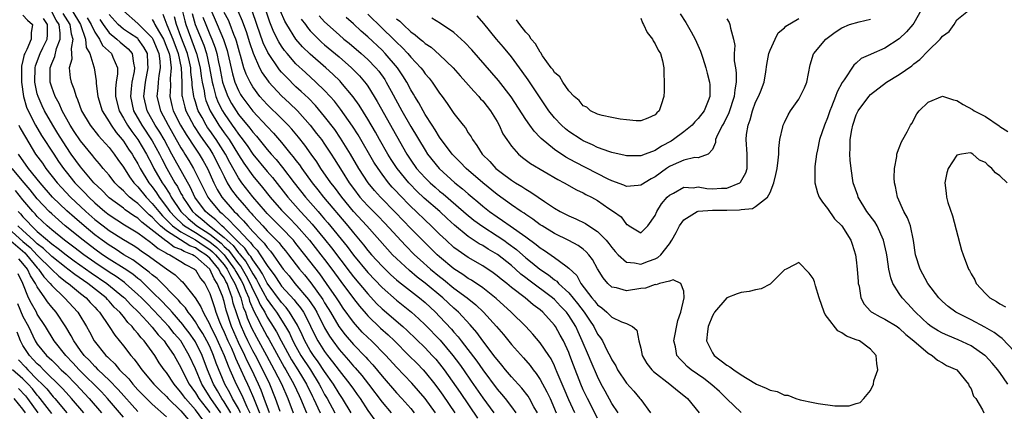
# Model space of a CAD drawing. Units: inches. Extents: x 2577000 to 2580000, y 1494000 to 1497000.
# Drawn here: x 2579015 to 2579152, y 1494377 to 1494432 of the extents above; entities that cross this region are included whole.
import ezdxf

# ---------------------------------------------------------------- set-up
doc = ezdxf.new("R2010")
doc.units = ezdxf.units.IN
doc.header["$MEASUREMENT"] = 0
doc.layers.add('LD25771494_2ft', color=182, linetype='Continuous')

msp = doc.modelspace()

# ---------------------------------------------------------------- linework, layer by layer
at = {"layer": 'LD25771494_2ft'}
for points, elevation in [([(2579050.82, 1494377.18), (2579050.18, 1494379), (2579049.36, 1494381), (2579048.41, 1494383), (2579047.36, 1494385), (2579047, 1494385.65), (2579046.31, 1494387), (2579045.88, 1494387.88), (2579045.27, 1494389.27), (2579044.28, 1494392.28), (2579044.12, 1494393), (2579043.68, 1494394.32), (2579043.41, 1494395), (2579043.26, 1494395.26), (2579043, 1494395.76), (2579042.48, 1494396.48), (2579042.25, 1494397), (2579041, 1494398.51), (2579040.45, 1494399), (2579039.56, 1494399.56), (2579039, 1494399.95), (2579038.24, 1494400.24), (2579035, 1494402.31), (2579034.16, 1494403), (2579033.57, 1494403.57), (2579033, 1494404.22), (2579032.56, 1494404.56), (2579031, 1494406.11), (2579030.47, 1494406.47), (2579029.85, 1494407), (2579029.41, 1494407.41), (2579029, 1494407.88), (2579028.4, 1494408.4), (2579027.81, 1494409), (2579027, 1494410.04), (2579026.17, 1494411), (2579025.65, 1494411.65), (2579025, 1494412.37), (2579024.73, 1494412.73), (2579023, 1494414.82), (2579022.15, 1494416.15), (2579021.56, 1494417), (2579020.45, 1494419), (2579020.03, 1494420.03), (2579019.5, 1494421), (2579019, 1494422.31), (2579018.79, 1494423), (2579018.77, 1494425), (2579019, 1494425.61), (2579019.44, 1494426.56), (2579019.69, 1494427.69), (2579020.2, 1494429), (2579020.2, 1494429.8), (2579020.03, 1494431), (2579019.64, 1494431.64), (2579019, 1494432.78)], 9558), ([(2579020.57, 1494432.57), (2579021.52, 1494431), (2579021.7, 1494429.7), (2579021.94, 1494429), (2579021.7, 1494427.7), (2579021.77, 1494427), (2579021.8, 1494426.2), (2579021.44, 1494425), (2579021.59, 1494423.59), (2579021.71, 1494423), (2579022.09, 1494422.09), (2579022.4, 1494421), (2579022.6, 1494420.6), (2579023.17, 1494419), (2579024.35, 1494417), (2579025.51, 1494415.51), (2579026, 1494415), (2579027, 1494413.89), (2579027.69, 1494413), (2579028.23, 1494412.23), (2579029, 1494411.16), (2579029.83, 1494409.83), (2579030.44, 1494409), (2579030.7, 1494408.7), (2579031, 1494408.43), (2579032.15, 1494407), (2579033, 1494406.14), (2579033.9, 1494405), (2579034.41, 1494404.41), (2579035, 1494403.85), (2579035.41, 1494403.41), (2579035.84, 1494403), (2579037, 1494402.18), (2579039, 1494401.05), (2579040.22, 1494400.22), (2579041, 1494399.72), (2579041.4, 1494399.4), (2579041.79, 1494399), (2579043, 1494397.57), (2579043.42, 1494397), (2579043.95, 1494395.95), (2579044.52, 1494395), (2579045.32, 1494393), (2579045.68, 1494391.68), (2579045.97, 1494391), (2579046.22, 1494390.22), (2579046.83, 1494388.83), (2579047.51, 1494387.51), (2579048.9, 1494385), (2579049.99, 1494383), (2579050.98, 1494381.02), (2579051.86, 1494379), (2579052.64, 1494377)], 9556), ([(2579021.81, 1494433), (2579023, 1494431), (2579023.71, 1494429), (2579023.82, 1494427.82), (2579024.31, 1494427), (2579024.89, 1494425.11), (2579024.9, 1494425), (2579025.18, 1494423.18), (2579025.18, 1494422.82), (2579025.41, 1494421), (2579026.02, 1494419), (2579027, 1494417.47), (2579027.27, 1494417), (2579027.98, 1494415.98), (2579028.83, 1494415), (2579029, 1494414.79), (2579029.7, 1494413.7), (2579030.19, 1494413), (2579030.48, 1494412.48), (2579031, 1494411.64), (2579031.33, 1494411), (2579032.53, 1494409), (2579033, 1494408.42), (2579033.6, 1494407.6), (2579033.98, 1494407), (2579035, 1494405.67), (2579035.46, 1494405), (2579036.2, 1494404.2), (2579037.23, 1494403.23), (2579037.49, 1494403), (2579039, 1494402.09), (2579041, 1494400.79), (2579041.99, 1494399.99), (2579043, 1494398.96), (2579044.47, 1494397), (2579044.65, 1494396.65), (2579045.39, 1494395.39), (2579045.59, 1494395), (2579046.05, 1494393.95), (2579046.43, 1494393), (2579046.55, 1494392.55), (2579047.16, 1494391.16), (2579047.53, 1494390.47), (2579048.24, 1494389), (2579049, 1494387.6), (2579049.23, 1494387.23), (2579051.37, 1494383.37), (2579051.61, 1494383), (2579052.73, 1494381), (2579053.43, 1494379.43), (2579053.63, 1494379), (2579054.46, 1494377)], 9554), ([(2579060.67, 1494377), (2579059.5, 1494379), (2579059, 1494379.71), (2579058.22, 1494381), (2579057, 1494382.74), (2579056.1, 1494384.1), (2579055.44, 1494385), (2579055, 1494385.69), (2579054.26, 1494387), (2579053.87, 1494387.87), (2579053.21, 1494389.21), (2579052.13, 1494391), (2579051.64, 1494391.64), (2579051, 1494392.33), (2579049, 1494395.05), (2579048.34, 1494396.34), (2579047.91, 1494397), (2579047, 1494398.28), (2579046.74, 1494398.74), (2579046.51, 1494399), (2579045.91, 1494399.91), (2579045, 1494400.75), (2579044.89, 1494400.89), (2579043, 1494402.74), (2579042.67, 1494403), (2579041.85, 1494403.85), (2579041, 1494404.5), (2579040.73, 1494404.73), (2579040.4, 1494405), (2579038.95, 1494407), (2579038.33, 1494408.33), (2579036.17, 1494412.17), (2579035.74, 1494413), (2579034.66, 1494415), (2579034.04, 1494416.04), (2579033.41, 1494417), (2579032.29, 1494419), (2579031.83, 1494421), (2579032.04, 1494423), (2579032.45, 1494425), (2579032.39, 1494425.61), (2579032.32, 1494427), (2579031.85, 1494427.85), (2579031.05, 1494429), (2579031, 1494429.05), (2579029.83, 1494429.83), (2579029, 1494430.36), (2579028.24, 1494431), (2579027, 1494432.42)], 9548), ([(2579029, 1494432.9), (2579031, 1494431.16), (2579031.14, 1494431), (2579033, 1494429.17), (2579033.1, 1494429), (2579033.93, 1494427), (2579034.07, 1494425.93), (2579034.11, 1494425), (2579033.91, 1494423.91), (2579033.82, 1494423), (2579033.78, 1494422.22), (2579033.65, 1494421), (2579034.13, 1494419), (2579035.2, 1494417), (2579035.88, 1494415.88), (2579037, 1494413.87), (2579037.33, 1494413.33), (2579037.55, 1494413), (2579038.1, 1494412.1), (2579038.76, 1494411), (2579040.74, 1494407), (2579041, 1494406.65), (2579042.36, 1494405), (2579042.72, 1494404.72), (2579043, 1494404.44), (2579043.77, 1494403.77), (2579044.43, 1494403), (2579045, 1494402.45), (2579046.34, 1494401), (2579046.68, 1494400.68), (2579047, 1494400.21), (2579047.61, 1494399.61), (2579048.02, 1494399), (2579049, 1494397.5), (2579050.07, 1494396.07), (2579050.74, 1494395), (2579051, 1494394.64), (2579052.74, 1494392.74), (2579053, 1494392.39), (2579053.63, 1494391.63), (2579054.04, 1494391), (2579054.4, 1494390.4), (2579055.7, 1494387.7), (2579056.07, 1494387), (2579057, 1494385.55), (2579057.4, 1494385), (2579058.11, 1494384.11), (2579059, 1494382.89), (2579060.52, 1494381), (2579061, 1494380.3), (2579061.55, 1494379.55), (2579061.94, 1494379), (2579063, 1494377.32), (2579063.97, 1494375.97)], 9546), ([(2579034.47, 1494432.47), (2579035.03, 1494430.97), (2579035.87, 1494429), (2579036.62, 1494427), (2579037.03, 1494425), (2579037.1, 1494423), (2579037.14, 1494421.14), (2579037.16, 1494421), (2579037.52, 1494419.52), (2579037.69, 1494419), (2579038.83, 1494416.83), (2579039.61, 1494415.61), (2579040.06, 1494415), (2579041, 1494413.66), (2579041.43, 1494413), (2579042.47, 1494411), (2579043, 1494409.86), (2579043.45, 1494409), (2579044.04, 1494408.04), (2579044.8, 1494407), (2579045.84, 1494405.84), (2579046.52, 1494405), (2579046.76, 1494404.76), (2579047, 1494404.48), (2579047.73, 1494403.73), (2579048.38, 1494403), (2579049, 1494402.34), (2579050.65, 1494400.65), (2579051, 1494400.2), (2579051.55, 1494399.55), (2579051.99, 1494399), (2579053.5, 1494397), (2579054.18, 1494396.18), (2579055.07, 1494395.07), (2579056.75, 1494392.75), (2579057, 1494392.32), (2579057.51, 1494391.51), (2579057.82, 1494391), (2579058.99, 1494388.99), (2579059.85, 1494387.85), (2579061, 1494386.49), (2579062.73, 1494384.73), (2579063, 1494384.41), (2579063.69, 1494383.69), (2579065, 1494382.1), (2579067, 1494379.79), (2579067.74, 1494379), (2579069, 1494377.59), (2579069.48, 1494377)], 9542), ([(2579037, 1494433.76), (2579037.53, 1494431.53), (2579037.69, 1494431), (2579039.18, 1494427), (2579039.68, 1494425), (2579039.82, 1494423.82), (2579039.96, 1494423), (2579040.22, 1494421.78), (2579040.32, 1494421), (2579040.47, 1494420.47), (2579041.07, 1494419), (2579042.27, 1494417), (2579043, 1494415.95), (2579043.41, 1494415.41), (2579043.69, 1494415), (2579045, 1494412.91), (2579045.75, 1494411.75), (2579047, 1494409.99), (2579048.36, 1494408.36), (2579049.43, 1494407), (2579051, 1494405.21), (2579051.19, 1494405), (2579052.09, 1494404.09), (2579053.08, 1494403.08), (2579054.9, 1494401), (2579056.49, 1494399), (2579057, 1494398.33), (2579057.99, 1494397), (2579059.25, 1494395.25), (2579061, 1494392.91), (2579061.84, 1494391.84), (2579062.76, 1494390.76), (2579063, 1494390.5), (2579064.79, 1494388.79), (2579065.84, 1494387.84), (2579066.72, 1494387), (2579068.74, 1494385), (2579069.87, 1494383.87), (2579070.7, 1494383), (2579071, 1494382.67), (2579072.32, 1494381), (2579073, 1494380.11), (2579073.47, 1494379.47), (2579075.14, 1494377)], 9538), ([(2579038.55, 1494432.55), (2579038.99, 1494431), (2579040.16, 1494428.16), (2579040.54, 1494427), (2579040.99, 1494425), (2579041.35, 1494423), (2579041.5, 1494422.5), (2579041.87, 1494421), (2579042.19, 1494420.19), (2579042.77, 1494419), (2579043, 1494418.63), (2579044.12, 1494417), (2579044.5, 1494416.5), (2579045, 1494415.75), (2579045.34, 1494415.34), (2579046.2, 1494414.2), (2579047, 1494412.99), (2579049, 1494410.56), (2579049.72, 1494409.72), (2579051.87, 1494407), (2579053.64, 1494405), (2579054.31, 1494404.31), (2579055.25, 1494403.25), (2579057, 1494401.15), (2579057.97, 1494399.97), (2579060.54, 1494396.54), (2579061, 1494395.94), (2579063, 1494393.56), (2579064.23, 1494392.23), (2579065, 1494391.48), (2579067.88, 1494389), (2579068.47, 1494388.47), (2579071, 1494386.04), (2579071.99, 1494385), (2579072.47, 1494384.47), (2579073, 1494383.82), (2579073.62, 1494383), (2579075.85, 1494379.85), (2579078.27, 1494376.27)], 9536), ([(2579041, 1494433.37), (2579042.05, 1494431), (2579042.93, 1494428.93), (2579043.42, 1494427.42), (2579043.53, 1494427), (2579044.16, 1494424.16), (2579044.51, 1494423), (2579045, 1494421.85), (2579045.3, 1494421.3), (2579045.49, 1494421), (2579047, 1494418.95), (2579049, 1494416.82), (2579049.9, 1494415.9), (2579051, 1494414.61), (2579052.31, 1494413), (2579052.63, 1494412.63), (2579053, 1494412.11), (2579053.49, 1494411.49), (2579053.81, 1494411), (2579055.25, 1494409), (2579056.04, 1494408.04), (2579056.86, 1494407), (2579060.24, 1494403), (2579061, 1494402.05), (2579062.39, 1494400.39), (2579063, 1494399.59), (2579063.51, 1494399), (2579065, 1494397.39), (2579066.21, 1494396.21), (2579067, 1494395.51), (2579067.27, 1494395.27), (2579070.2, 1494393), (2579071, 1494392.33), (2579072.43, 1494391), (2579073, 1494390.42), (2579074.65, 1494388.65), (2579075, 1494388.23), (2579075.58, 1494387.58), (2579076.01, 1494387), (2579078.19, 1494384.19), (2579079, 1494383), (2579081, 1494380.29), (2579081.61, 1494379.61), (2579082.11, 1494379), (2579083, 1494377.86), (2579083.63, 1494377)], 9532), ([(2579086.62, 1494377), (2579086.14, 1494377.86), (2579085.53, 1494379), (2579085.33, 1494379.33), (2579084.44, 1494380.44), (2579083, 1494382.02), (2579082.17, 1494383), (2579081.65, 1494383.65), (2579081, 1494384.42), (2579080.76, 1494384.76), (2579079, 1494387.04), (2579078.17, 1494388.17), (2579077.25, 1494389.25), (2579075.63, 1494391), (2579075.3, 1494391.3), (2579075, 1494391.55), (2579073.44, 1494393), (2579071, 1494395.03), (2579069.88, 1494395.88), (2579068.79, 1494396.79), (2579067, 1494398.46), (2579066.46, 1494399), (2579065.75, 1494399.75), (2579062.88, 1494403), (2579061.02, 1494405.02), (2579059.38, 1494407), (2579058.37, 1494408.37), (2579057.86, 1494409), (2579056.47, 1494411), (2579055.9, 1494411.9), (2579055.12, 1494413), (2579054.24, 1494414.24), (2579053.35, 1494415.35), (2579052.44, 1494416.44), (2579051.93, 1494417), (2579051, 1494417.94), (2579049, 1494419.89), (2579048, 1494421), (2579047, 1494422.33), (2579046.61, 1494423), (2579046.09, 1494424.09), (2579045.77, 1494425), (2579045.3, 1494426.7), (2579045.15, 1494427.15), (2579044.72, 1494428.72), (2579044.62, 1494429), (2579044.35, 1494429.65), (2579043.84, 1494431), (2579043.6, 1494431.6), (2579043, 1494432.71)], 9530), ([(2579044.92, 1494432.92), (2579045.54, 1494431.54), (2579045.71, 1494431), (2579046.06, 1494430.06), (2579046.52, 1494428.52), (2579047.03, 1494427.03), (2579047.95, 1494425), (2579048.31, 1494424.31), (2579049.13, 1494423.13), (2579049.25, 1494423), (2579051, 1494421.09), (2579052.09, 1494420.09), (2579053.21, 1494419), (2579054.99, 1494417), (2579055.88, 1494415.88), (2579056.55, 1494415), (2579057, 1494414.36), (2579057.91, 1494413), (2579058.34, 1494412.34), (2579059.42, 1494410.58), (2579060.43, 1494409), (2579061, 1494408.21), (2579061.92, 1494407), (2579062.43, 1494406.43), (2579063, 1494405.8), (2579064.4, 1494404.4), (2579065.38, 1494403.38), (2579068.27, 1494400.27), (2579069.53, 1494399), (2579070.29, 1494398.29), (2579071.73, 1494397), (2579073, 1494395.96), (2579073.54, 1494395.54), (2579075, 1494394.35), (2579076.83, 1494393), (2579078.03, 1494392.03), (2579079.12, 1494391), (2579080.92, 1494389), (2579081.88, 1494387.88), (2579083, 1494386.51), (2579084.66, 1494384.66), (2579085.59, 1494383.59), (2579086.02, 1494383), (2579086.46, 1494382.46), (2579087, 1494381.63), (2579087.94, 1494379.94), (2579088.39, 1494379), (2579089.25, 1494377)], 9528), ([(2579091.82, 1494377), (2579091, 1494378.81), (2579090.35, 1494380.35), (2579090.05, 1494381), (2579089.37, 1494382.63), (2579089.16, 1494383.16), (2579089, 1494383.53), (2579088.52, 1494384.52), (2579088.2, 1494385), (2579087, 1494386.74), (2579085.96, 1494387.96), (2579085.01, 1494389.01), (2579082.98, 1494391), (2579080.89, 1494392.89), (2579079, 1494394.38), (2579077.44, 1494395.44), (2579077, 1494395.69), (2579076.24, 1494396.24), (2579075, 1494397.03), (2579073, 1494398.69), (2579072.65, 1494399), (2579070.61, 1494401), (2579069, 1494402.64), (2579066.87, 1494404.87), (2579064.76, 1494407), (2579063.93, 1494407.93), (2579063.06, 1494409), (2579061.78, 1494411), (2579060.61, 1494413), (2579059.22, 1494415.22), (2579058.4, 1494416.4), (2579057, 1494418.21), (2579055.73, 1494419.73), (2579054.75, 1494420.75), (2579053.72, 1494421.72), (2579053, 1494422.37), (2579051.67, 1494423.67), (2579051, 1494424.41), (2579050.73, 1494424.73), (2579049.11, 1494427.11), (2579048.46, 1494428.46), (2579047.57, 1494431), (2579046.93, 1494432.93)], 9526), ([(2579095, 1494376.26), (2579093.58, 1494379), (2579093, 1494380.22), (2579092.66, 1494381), (2579091.64, 1494383.64), (2579091.15, 1494385), (2579091, 1494385.38), (2579090.24, 1494387), (2579089.81, 1494387.81), (2579089.13, 1494389), (2579089, 1494389.18), (2579087.38, 1494391), (2579087, 1494391.32), (2579086.03, 1494392.03), (2579084.9, 1494393), (2579083, 1494394.46), (2579082.35, 1494395), (2579081.58, 1494395.58), (2579081, 1494396.08), (2579080.47, 1494396.47), (2579079, 1494397.43), (2579077, 1494398.59), (2579075.57, 1494399.57), (2579075, 1494400.02), (2579073.91, 1494401), (2579073, 1494401.85), (2579071.83, 1494403), (2579071, 1494403.78), (2579069.76, 1494405), (2579069, 1494405.71), (2579067.37, 1494407.37), (2579067, 1494407.79), (2579066.41, 1494408.41), (2579065.91, 1494409), (2579065, 1494410.2), (2579064.43, 1494411), (2579063.87, 1494411.87), (2579061.66, 1494415.66), (2579060.87, 1494416.87), (2579059.22, 1494419.22), (2579058.35, 1494420.35), (2579057.77, 1494421), (2579057, 1494421.82), (2579055.79, 1494423), (2579054.32, 1494424.32), (2579053, 1494425.57), (2579051.76, 1494427), (2579051.42, 1494427.42), (2579051, 1494428.02), (2579050.62, 1494428.62), (2579049.94, 1494429.94), (2579049.36, 1494431.36), (2579048.83, 1494433)], 9524), ([(2579097.84, 1494377), (2579097, 1494378.32), (2579096.03, 1494380.03), (2579095.51, 1494381), (2579095, 1494382.04), (2579094.1, 1494384.1), (2579093.74, 1494385), (2579092.87, 1494387), (2579092.27, 1494388.27), (2579091.95, 1494389), (2579091, 1494390.56), (2579090.68, 1494391), (2579089.85, 1494391.85), (2579089, 1494392.77), (2579088.73, 1494393), (2579085.44, 1494395.44), (2579085, 1494395.79), (2579084.31, 1494396.31), (2579083.55, 1494397), (2579083, 1494397.48), (2579081.04, 1494399.04), (2579079.77, 1494399.77), (2579079, 1494400.27), (2579078.52, 1494400.52), (2579077, 1494401.53), (2579075.1, 1494403.1), (2579074.04, 1494404.04), (2579073.03, 1494405), (2579070.87, 1494406.87), (2579069.84, 1494407.84), (2579068.84, 1494408.84), (2579068.7, 1494409), (2579067.08, 1494411), (2579066.25, 1494412.25), (2579065.78, 1494413), (2579064.64, 1494415), (2579064.06, 1494416.06), (2579063, 1494417.86), (2579061.8, 1494419.8), (2579060.96, 1494420.96), (2579059.27, 1494423), (2579059.14, 1494423.14), (2579058.13, 1494424.13), (2579057.17, 1494425), (2579055, 1494426.87), (2579053.93, 1494427.93), (2579053, 1494429), (2579051.73, 1494431), (2579051.46, 1494431.46), (2579050.85, 1494432.85)], 9522), ([(2579063, 1494432.44), (2579065, 1494430.53), (2579066.58, 1494429), (2579067, 1494428.57), (2579067.81, 1494427.81), (2579068.57, 1494427), (2579069, 1494426.49), (2579070.41, 1494425), (2579070.66, 1494424.66), (2579071, 1494424.17), (2579071.54, 1494423.54), (2579071.97, 1494423), (2579073, 1494421.46), (2579073.36, 1494421), (2579074.05, 1494420.05), (2579075, 1494418.65), (2579076.3, 1494417), (2579076.63, 1494416.63), (2579077, 1494415.97), (2579077.38, 1494415.38), (2579077.56, 1494415), (2579078.2, 1494414.2), (2579078.92, 1494413), (2579079.98, 1494411.98), (2579080.84, 1494411), (2579081.58, 1494410.42), (2579083, 1494409.35), (2579083.55, 1494409), (2579084.47, 1494408.47), (2579085, 1494408.11), (2579085.72, 1494407.72), (2579086.72, 1494407), (2579087.62, 1494406.38), (2579089, 1494405.46), (2579089.8, 1494405), (2579090.61, 1494404.61), (2579091, 1494404.4), (2579091.99, 1494403.99), (2579093.32, 1494403.32), (2579093.77, 1494403), (2579095, 1494402.21), (2579096.21, 1494401), (2579096.58, 1494400.58), (2579097, 1494400.02), (2579097.46, 1494399.46), (2579097.88, 1494399), (2579099, 1494397.94), (2579100.12, 1494397.88), (2579101, 1494397.66), (2579102.08, 1494398.08), (2579103, 1494398.42), (2579103.4, 1494398.6), (2579103.79, 1494399), (2579105, 1494400.53), (2579105.34, 1494401), (2579105.93, 1494402.07), (2579106.4, 1494403), (2579107, 1494403.86), (2579108.86, 1494405), (2579109, 1494405.05), (2579111, 1494405.2), (2579113, 1494405.2), (2579114.77, 1494405.23), (2579115, 1494405.28), (2579116.56, 1494405.44), (2579117, 1494405.71), (2579118.65, 1494407), (2579119, 1494407.63), (2579119.54, 1494409), (2579119.83, 1494410.17), (2579119.98, 1494411), (2579120.14, 1494412.14), (2579120.21, 1494413), (2579120.23, 1494413.77), (2579120.39, 1494415), (2579120.8, 1494416.8), (2579120.83, 1494417), (2579121, 1494417.38), (2579121.54, 1494418.46), (2579121.87, 1494419), (2579123, 1494420.63), (2579123.22, 1494421), (2579123.79, 1494422.21), (2579124.11, 1494423), (2579124.58, 1494425.42), (2579125.07, 1494426.93), (2579125.11, 1494427), (2579126.79, 1494429), (2579128.06, 1494429.94), (2579129, 1494430.55), (2579130.07, 1494431), (2579131.41, 1494431.41), (2579133, 1494431.75)], 9514), ([(2579106.51, 1494432.51), (2579107.29, 1494431.29), (2579108.01, 1494429.99), (2579108.6, 1494429), (2579109.33, 1494427.33), (2579109.65, 1494426.35), (2579110.06, 1494425), (2579110.24, 1494424.24), (2579110.59, 1494423), (2579110.62, 1494422.62), (2579110.62, 1494421), (2579110.4, 1494420.4), (2579109.81, 1494419), (2579109, 1494417.93), (2579108.54, 1494417.46), (2579108.15, 1494417), (2579107, 1494416.07), (2579105.56, 1494415), (2579105.23, 1494414.77), (2579103.91, 1494414.09), (2579103, 1494413.5), (2579101.61, 1494413), (2579101, 1494412.75), (2579100.74, 1494412.74), (2579099, 1494412.75), (2579098.82, 1494412.82), (2579097, 1494413.22), (2579096.68, 1494413.32), (2579095, 1494413.92), (2579094.29, 1494414.29), (2579093, 1494414.84), (2579092.73, 1494415), (2579091, 1494416.14), (2579090.51, 1494416.51), (2579089.97, 1494417), (2579089, 1494418.03), (2579088.23, 1494419), (2579087, 1494420.8), (2579085.33, 1494423.33), (2579084.5, 1494424.5), (2579083, 1494426.51), (2579081.88, 1494427.88), (2579080.93, 1494429), (2579079.17, 1494431.17), (2579078.22, 1494432.22)], 9508), ([(2579140.04, 1494433), (2579139, 1494431.19), (2579138.87, 1494431), (2579138, 1494430), (2579136.99, 1494429.01), (2579135, 1494427.71), (2579133.09, 1494426.91), (2579133, 1494426.86), (2579131.71, 1494426.29), (2579131, 1494425.65), (2579130.65, 1494425.35), (2579129.3, 1494423.3), (2579129.04, 1494422.95), (2579128.34, 1494421.66), (2579128.13, 1494421), (2579127.58, 1494419.58), (2579127.33, 1494419), (2579127, 1494418.02), (2579126.57, 1494417), (2579125.91, 1494415), (2579125.6, 1494413.6), (2579125.49, 1494413), (2579125.26, 1494411.26), (2579125.25, 1494411), (2579125.26, 1494410.74), (2579125.23, 1494409), (2579125.61, 1494407.61), (2579125.86, 1494407), (2579126.29, 1494406.29), (2579127, 1494405.42), (2579128, 1494404), (2579129, 1494403), (2579130.26, 1494401), (2579130.45, 1494400.45), (2579130.91, 1494399), (2579131, 1494398.3), (2579131.14, 1494397), (2579131.26, 1494395.26), (2579131.29, 1494395), (2579131.39, 1494394.61), (2579131.64, 1494393), (2579132.1, 1494392.1), (2579133, 1494391.15), (2579133.07, 1494391.07), (2579133.16, 1494391), (2579134.34, 1494390.34), (2579135, 1494390.05), (2579136.69, 1494389), (2579137, 1494388.78), (2579137.89, 1494387.89), (2579139.02, 1494387), (2579141, 1494385.3), (2579141.58, 1494385), (2579142.31, 1494384.31), (2579143, 1494383.98), (2579143.59, 1494383.59), (2579145.01, 1494383), (2579146.65, 1494381), (2579146.71, 1494380.71), (2579147, 1494380.34), (2579147.34, 1494379.34), (2579147.66, 1494379), (2579148.6, 1494377.4), (2579148.75, 1494377)], 9516), ([(2579152.12, 1494381), (2579151, 1494382.62), (2579150.83, 1494382.83), (2579150.72, 1494383), (2579149.93, 1494383.93), (2579149, 1494384.93), (2579148.92, 1494385), (2579147, 1494386.3), (2579145.17, 1494387.17), (2579143.75, 1494387.75), (2579143, 1494388.08), (2579142.4, 1494388.4), (2579141.45, 1494389), (2579141, 1494389.33), (2579139.23, 1494391), (2579139.13, 1494391.13), (2579138.18, 1494392.18), (2579137.39, 1494393), (2579137, 1494393.58), (2579136.12, 1494395), (2579135.8, 1494395.8), (2579135.56, 1494397), (2579135.31, 1494398.69), (2579135.21, 1494399.21), (2579134.82, 1494401), (2579133.91, 1494403), (2579133.58, 1494403.58), (2579132.49, 1494405), (2579131.27, 1494407), (2579131.21, 1494407.22), (2579130.59, 1494409), (2579130.28, 1494411), (2579130.16, 1494412.16), (2579130.13, 1494413), (2579130.18, 1494413.82), (2579130.17, 1494415), (2579130.38, 1494416.38), (2579130.51, 1494417), (2579131, 1494418.45), (2579131.27, 1494419), (2579132.75, 1494421), (2579133, 1494421.26), (2579135.23, 1494423), (2579137, 1494424.07), (2579138.72, 1494425.28), (2579139, 1494425.53), (2579139.84, 1494426.16), (2579141, 1494427.36), (2579142.7, 1494429), (2579143, 1494429.4), (2579143.96, 1494430.04), (2579144.64, 1494431), (2579145, 1494431.65), (2579146.87, 1494433.13)], 9518), ([(2579015, 1494432.31), (2579015.63, 1494431.63), (2579016.32, 1494431), (2579016.14, 1494429.86), (2579016.14, 1494429), (2579015.52, 1494427.52), (2579015.24, 1494427), (2579015.17, 1494426.83), (2579015, 1494425.99), (2579014.78, 1494425.22), (2579014.8, 1494424.8), (2579014.79, 1494423), (2579015.06, 1494421), (2579015.5, 1494419.5), (2579015.72, 1494419), (2579016.75, 1494417), (2579017.59, 1494415.59), (2579019.28, 1494413), (2579019.97, 1494411.97), (2579020.63, 1494411), (2579021, 1494410.53), (2579022.24, 1494409), (2579023, 1494408.21), (2579023.61, 1494407.61), (2579024.16, 1494407), (2579025, 1494406.21), (2579026.42, 1494405), (2579027, 1494404.55), (2579029.16, 1494403.16), (2579031, 1494402.02), (2579032.74, 1494400.74), (2579033, 1494400.57), (2579033.84, 1494399.84), (2579035, 1494399.22), (2579035.13, 1494399.13), (2579035.46, 1494399), (2579037, 1494398.07), (2579037.62, 1494397.62), (2579038.9, 1494397), (2579039, 1494396.91), (2579039.7, 1494395.7), (2579040.3, 1494395), (2579041, 1494393.6), (2579041.65, 1494391.65), (2579041.84, 1494391), (2579042.36, 1494389.64), (2579042.63, 1494389), (2579043, 1494388.23), (2579043.54, 1494387), (2579044.01, 1494385.99), (2579044.45, 1494385), (2579044.6, 1494384.6), (2579045.34, 1494383), (2579045.85, 1494381.85), (2579046.25, 1494381), (2579046.5, 1494380.5), (2579047.08, 1494379.08), (2579047.91, 1494377)], 9562), ([(2579049.31, 1494377), (2579048.6, 1494379), (2579048.16, 1494380.16), (2579047.8, 1494381), (2579046.86, 1494383), (2579046.23, 1494384.23), (2579045.89, 1494385), (2579045, 1494386.79), (2579044.02, 1494389), (2579043.28, 1494391.28), (2579043, 1494392.5), (2579042.77, 1494393.23), (2579042.06, 1494395), (2579041.62, 1494395.62), (2579041, 1494396.99), (2579039, 1494398.76), (2579038.84, 1494398.84), (2579038.61, 1494399), (2579037.45, 1494399.45), (2579037, 1494399.73), (2579036.07, 1494400.07), (2579035, 1494400.86), (2579034.91, 1494400.91), (2579031.54, 1494403.54), (2579031, 1494404.07), (2579030.42, 1494404.42), (2579029.25, 1494405.25), (2579029, 1494405.46), (2579027, 1494406.91), (2579026.89, 1494407), (2579025.96, 1494407.96), (2579024.89, 1494409), (2579023, 1494411.2), (2579021.73, 1494413), (2579021, 1494414.07), (2579019.86, 1494415.86), (2579019.15, 1494417), (2579018.01, 1494419), (2579017.69, 1494419.69), (2579017.1, 1494421), (2579017, 1494421.38), (2579016.65, 1494423), (2579016.68, 1494425), (2579016.73, 1494425.27), (2579017.41, 1494427), (2579017.76, 1494427.76), (2579018.37, 1494429), (2579018.43, 1494429.57), (2579018.43, 1494431), (2579017.84, 1494431.84)], 9560), ([(2579023.96, 1494431.96), (2579024.51, 1494431), (2579025, 1494429.96), (2579025.64, 1494429), (2579026.08, 1494428.08), (2579027.32, 1494427), (2579027.52, 1494426.48), (2579028.18, 1494425), (2579028.17, 1494424.17), (2579027.99, 1494423), (2579027.9, 1494422.1), (2579027.89, 1494421), (2579028.39, 1494419), (2579029, 1494418), (2579029.56, 1494417), (2579030.14, 1494416.14), (2579031.01, 1494415), (2579032.21, 1494413), (2579033, 1494411.48), (2579033.24, 1494411), (2579034.38, 1494409), (2579034.64, 1494408.64), (2579035.43, 1494407.43), (2579035.65, 1494407), (2579036.99, 1494404.99), (2579038.02, 1494404.02), (2579039.21, 1494403), (2579041, 1494401.87), (2579042.59, 1494400.59), (2579043, 1494400.16), (2579043.62, 1494399.62), (2579045, 1494397.75), (2579045.34, 1494397.34), (2579046.08, 1494396.08), (2579046.63, 1494395), (2579047, 1494394.17), (2579047.62, 1494393), (2579048.04, 1494392.04), (2579048.65, 1494391), (2579049, 1494390.32), (2579049.52, 1494389.52), (2579050.28, 1494388.28), (2579050.96, 1494387), (2579052.39, 1494384.39), (2579053.28, 1494383), (2579053.92, 1494381.92), (2579054.48, 1494381), (2579055.29, 1494379.29), (2579055.44, 1494379), (2579056.36, 1494377)], 9552), ([(2579025.72, 1494431.72), (2579026.16, 1494431), (2579027, 1494429.86), (2579028.05, 1494429), (2579028.54, 1494428.54), (2579029.64, 1494427.64), (2579030.2, 1494427), (2579030.37, 1494425.63), (2579030.54, 1494425), (2579030.47, 1494424.47), (2579030.15, 1494423), (2579030.07, 1494422.07), (2579029.95, 1494421), (2579030.41, 1494419), (2579031.55, 1494417), (2579033, 1494414.86), (2579034, 1494413), (2579034.32, 1494412.32), (2579035.01, 1494411.01), (2579036.16, 1494409), (2579036.5, 1494408.5), (2579037, 1494407.53), (2579037.19, 1494407.19), (2579037.28, 1494407), (2579037.97, 1494405.97), (2579038.6, 1494405), (2579039, 1494404.65), (2579039.92, 1494403.92), (2579040.95, 1494403), (2579043, 1494401.4), (2579043.41, 1494401), (2579044.26, 1494400.26), (2579045, 1494399.26), (2579045.13, 1494399.13), (2579045.22, 1494399), (2579046.04, 1494398.04), (2579046.77, 1494396.77), (2579047, 1494396.33), (2579047.53, 1494395.53), (2579047.8, 1494395), (2579049, 1494392.77), (2579049.73, 1494391.73), (2579050.28, 1494391), (2579051.55, 1494389), (2579052.09, 1494388.09), (2579052.58, 1494387), (2579053, 1494386.21), (2579053.69, 1494385), (2579055.01, 1494383), (2579056.26, 1494381), (2579056.5, 1494380.5), (2579057, 1494379.57), (2579057.34, 1494379), (2579058.42, 1494377)], 9550), ([(2579033, 1494431.72), (2579033.27, 1494431.27), (2579033.38, 1494431), (2579033.85, 1494430.15), (2579034.55, 1494429), (2579035, 1494427.93), (2579035.34, 1494427), (2579035.43, 1494426.57), (2579035.62, 1494425), (2579035.49, 1494423.49), (2579035.52, 1494422.48), (2579035.44, 1494421), (2579035.73, 1494419.73), (2579035.93, 1494419), (2579036.95, 1494417), (2579037.71, 1494415.71), (2579038.18, 1494415), (2579038.49, 1494414.49), (2579039.51, 1494413), (2579040.07, 1494412.07), (2579040.67, 1494411), (2579041.56, 1494409), (2579042.05, 1494408.05), (2579042.7, 1494407), (2579044.42, 1494405), (2579044.73, 1494404.73), (2579045, 1494404.42), (2579045.71, 1494403.71), (2579046.3, 1494403), (2579047, 1494402.24), (2579048.17, 1494401), (2579048.59, 1494400.59), (2579049, 1494399.98), (2579049.48, 1494399.48), (2579049.84, 1494399), (2579051, 1494397.32), (2579051.24, 1494397), (2579052.04, 1494396.04), (2579052.86, 1494395), (2579054.77, 1494392.77), (2579055.58, 1494391.58), (2579055.91, 1494391), (2579057, 1494388.82), (2579057.67, 1494387.67), (2579058.12, 1494387), (2579059, 1494385.81), (2579060.32, 1494384.32), (2579061, 1494383.5), (2579061.25, 1494383.25), (2579062.18, 1494382.18), (2579063.11, 1494381), (2579065, 1494378.47), (2579066.25, 1494377)], 9544), ([(2579072.44, 1494377), (2579071, 1494379), (2579069.14, 1494381.14), (2579067, 1494383.37), (2579065.52, 1494385), (2579063.52, 1494387), (2579063, 1494387.49), (2579062.24, 1494388.24), (2579061.28, 1494389.28), (2579061, 1494389.62), (2579059.58, 1494391.58), (2579059, 1494392.43), (2579058.65, 1494393), (2579057.26, 1494395), (2579056.32, 1494396.32), (2579054.26, 1494399), (2579053, 1494400.58), (2579052.65, 1494401), (2579051, 1494402.73), (2579049, 1494404.74), (2579048.75, 1494405), (2579047, 1494407.04), (2579045.49, 1494409), (2579045, 1494409.71), (2579043.81, 1494411.81), (2579043.2, 1494413), (2579041.9, 1494415), (2579041, 1494416.29), (2579040.7, 1494416.7), (2579040.51, 1494417), (2579039.93, 1494418.07), (2579039.4, 1494419), (2579039.29, 1494419.29), (2579039, 1494420.28), (2579038.82, 1494420.82), (2579038.78, 1494421), (2579038.57, 1494422.57), (2579038.56, 1494423), (2579038.38, 1494424.38), (2579038.36, 1494425), (2579038.18, 1494425.82), (2579037.89, 1494427), (2579037, 1494429.37), (2579036.36, 1494431), (2579036.08, 1494432.08)], 9540), ([(2579040.05, 1494432.05), (2579040.44, 1494431), (2579041, 1494429.63), (2579041.29, 1494429), (2579041.77, 1494427.77), (2579041.99, 1494427), (2579042.22, 1494425.78), (2579042.41, 1494425), (2579042.49, 1494424.49), (2579042.8, 1494423), (2579043, 1494422.35), (2579043.53, 1494421), (2579044.05, 1494420.05), (2579044.67, 1494419), (2579045, 1494418.52), (2579046.59, 1494416.59), (2579047, 1494416.02), (2579047.49, 1494415.49), (2579049, 1494413.63), (2579049.54, 1494413), (2579050.23, 1494412.23), (2579051.12, 1494411.12), (2579052.74, 1494409), (2579054.33, 1494407), (2579056.08, 1494405), (2579056.52, 1494404.52), (2579057, 1494403.94), (2579057.44, 1494403.44), (2579060.13, 1494400.13), (2579061, 1494398.93), (2579063, 1494396.52), (2579065, 1494394.42), (2579067, 1494392.66), (2579067.94, 1494391.94), (2579069.1, 1494391), (2579070.1, 1494390.1), (2579071, 1494389.24), (2579073.09, 1494387.09), (2579074.85, 1494385), (2579075.77, 1494383.77), (2579076.31, 1494383), (2579077.41, 1494381.41), (2579079, 1494379.08), (2579080.56, 1494377)], 9534), ([(2579053.74, 1494431.74), (2579054.32, 1494431), (2579054.6, 1494430.6), (2579055, 1494430.16), (2579056.13, 1494429), (2579056.57, 1494428.57), (2579057, 1494428.21), (2579059, 1494426.51), (2579060.76, 1494425), (2579061.86, 1494423.86), (2579062.77, 1494422.77), (2579063, 1494422.43), (2579063.91, 1494421), (2579064.32, 1494420.32), (2579067, 1494415.51), (2579068.44, 1494413), (2579069, 1494412.15), (2579069.81, 1494411), (2579071, 1494409.67), (2579071.67, 1494409), (2579072.38, 1494408.38), (2579073, 1494407.85), (2579073.48, 1494407.48), (2579076.35, 1494405), (2579076.69, 1494404.69), (2579077.79, 1494403.79), (2579079, 1494402.9), (2579081, 1494401.64), (2579081.95, 1494401), (2579082.57, 1494400.57), (2579083.72, 1494399.72), (2579085, 1494398.58), (2579085.89, 1494397.89), (2579086.97, 1494396.97), (2579088.18, 1494396.18), (2579089, 1494395.51), (2579089.31, 1494395.31), (2579089.57, 1494395), (2579091, 1494393.68), (2579092.21, 1494392.21), (2579093.13, 1494391), (2579093.88, 1494389.88), (2579094.46, 1494389), (2579095, 1494387.94), (2579095.42, 1494387.42), (2579095.68, 1494387), (2579096.35, 1494385.65), (2579096.81, 1494384.81), (2579097, 1494384.39), (2579097.53, 1494383.53), (2579097.79, 1494383), (2579099, 1494381.15), (2579100.02, 1494380.02), (2579100.9, 1494379), (2579101, 1494378.84), (2579102.37, 1494377)], 9520), ([(2579056.22, 1494432.22), (2579057, 1494431.41), (2579059, 1494429.59), (2579059.68, 1494429), (2579060.41, 1494428.41), (2579062.08, 1494427), (2579063, 1494426.17), (2579064.14, 1494425), (2579064.53, 1494424.53), (2579065.36, 1494423.36), (2579065.58, 1494423), (2579066.24, 1494421.76), (2579067.75, 1494419), (2579069, 1494416.84), (2579071, 1494413.52), (2579071.34, 1494413), (2579072.92, 1494411), (2579075.12, 1494409), (2579076.18, 1494408.18), (2579077, 1494407.45), (2579077.25, 1494407.25), (2579077.52, 1494407), (2579078.34, 1494406.34), (2579079, 1494405.75), (2579079.93, 1494405), (2579081, 1494404.25), (2579081.77, 1494403.77), (2579082.84, 1494403), (2579085, 1494401.48), (2579086.44, 1494400.44), (2579087, 1494399.95), (2579087.59, 1494399.59), (2579089, 1494398.62), (2579090.56, 1494397.44), (2579091, 1494397.14), (2579092.09, 1494396.09), (2579092.67, 1494395), (2579094.21, 1494393), (2579094.58, 1494392.58), (2579095, 1494392.01), (2579095.6, 1494391.6), (2579096.29, 1494391), (2579097, 1494390.32), (2579098.34, 1494389.66), (2579099, 1494389.43), (2579099.87, 1494389), (2579100.48, 1494388.48), (2579100.74, 1494387), (2579101, 1494385.98), (2579101.19, 1494385), (2579101.87, 1494383.87), (2579102.55, 1494383), (2579102.77, 1494382.77), (2579105.06, 1494381), (2579106.1, 1494380.1), (2579107, 1494379.43), (2579107.51, 1494379), (2579109.12, 1494377)], 9518), ([(2579115, 1494377.07), (2579113, 1494378.93), (2579111.96, 1494379.96), (2579110.92, 1494380.92), (2579109.77, 1494381.77), (2579108.01, 1494383), (2579107.47, 1494383.47), (2579107, 1494383.96), (2579106.47, 1494384.47), (2579106.04, 1494385), (2579105.82, 1494386.18), (2579105.61, 1494387), (2579106.17, 1494389.83), (2579106.59, 1494391), (2579107.07, 1494393), (2579107, 1494393.95), (2579106.6, 1494395), (2579105.5, 1494395.5), (2579105, 1494395.31), (2579103.61, 1494395), (2579103.17, 1494394.83), (2579103, 1494394.87), (2579101.66, 1494394.34), (2579101, 1494394.28), (2579099, 1494393.99), (2579097.62, 1494394.38), (2579097, 1494394.49), (2579096.42, 1494395), (2579095.76, 1494395.76), (2579095, 1494397.05), (2579094.31, 1494398.31), (2579093.8, 1494399), (2579093.42, 1494399.42), (2579093, 1494399.75), (2579092.29, 1494400.29), (2579090.98, 1494400.99), (2579089, 1494401.93), (2579087.26, 1494403), (2579087, 1494403.17), (2579085.96, 1494403.96), (2579085, 1494404.58), (2579084.76, 1494404.76), (2579084.37, 1494405), (2579083, 1494405.94), (2579081, 1494407.37), (2579079.04, 1494409), (2579076.71, 1494411), (2579075.87, 1494411.87), (2579075, 1494412.73), (2579074.76, 1494413), (2579073, 1494415.35), (2579072.38, 1494416.38), (2579071.96, 1494417), (2579071, 1494418.5), (2579070.7, 1494419), (2579070.11, 1494420.11), (2579069.55, 1494421), (2579069.35, 1494421.35), (2579069, 1494421.92), (2579068.44, 1494423), (2579067.89, 1494423.89), (2579067.15, 1494425), (2579065.44, 1494427), (2579065, 1494427.45), (2579063, 1494429.31), (2579062.09, 1494430.09), (2579061, 1494431.09), (2579059.98, 1494431.98)], 9516), ([(2579067, 1494431.8), (2579067.46, 1494431.46), (2579067.92, 1494431), (2579069, 1494430.01), (2579069.6, 1494429.6), (2579070.28, 1494429), (2579070.69, 1494428.69), (2579071, 1494428.39), (2579071.85, 1494427.85), (2579073, 1494426.82), (2579074.88, 1494425), (2579075.87, 1494423.87), (2579076.67, 1494423), (2579077.75, 1494421.75), (2579078.46, 1494421), (2579078.7, 1494420.7), (2579079, 1494420.39), (2579079.62, 1494419.62), (2579080.1, 1494419), (2579081, 1494417.51), (2579081.29, 1494417), (2579081.82, 1494415.82), (2579082.34, 1494415), (2579083, 1494414.08), (2579083.98, 1494413), (2579084.54, 1494412.54), (2579085.68, 1494411.68), (2579089.45, 1494409.45), (2579090.33, 1494409), (2579092.04, 1494408.04), (2579093, 1494407.6), (2579093.38, 1494407.38), (2579094.16, 1494407), (2579095, 1494406.53), (2579096.57, 1494405.43), (2579097.22, 1494405), (2579098.26, 1494404.26), (2579099, 1494403.22), (2579099.18, 1494403.18), (2579099.4, 1494403), (2579101, 1494402.06), (2579101.97, 1494403), (2579103, 1494404.43), (2579103.23, 1494405), (2579103.91, 1494406.09), (2579104.7, 1494407), (2579105, 1494407.26), (2579105.55, 1494407.55), (2579107, 1494408.41), (2579108.32, 1494408.32), (2579109, 1494408.42), (2579110.2, 1494408.2), (2579111, 1494408.16), (2579112.25, 1494408.25), (2579113, 1494408.25), (2579114.78, 1494409), (2579114.91, 1494409.09), (2579115.63, 1494410.37), (2579115.81, 1494411), (2579115.82, 1494411.82), (2579115.8, 1494413), (2579115.67, 1494415), (2579115.73, 1494415.73), (2579115.94, 1494417), (2579116.23, 1494417.77), (2579116.55, 1494419), (2579117, 1494420.22), (2579117.39, 1494421), (2579117.66, 1494421.66), (2579118.17, 1494423), (2579118.42, 1494424.42), (2579118.56, 1494425.44), (2579118.83, 1494427), (2579119, 1494427.46), (2579119.71, 1494429), (2579120.13, 1494429.87), (2579121, 1494430.56), (2579121.21, 1494430.79), (2579123, 1494431.86)], 9512), ([(2579113, 1494431.82), (2579113.3, 1494431.3), (2579113.42, 1494431), (2579113.49, 1494430.51), (2579113.92, 1494429), (2579114.08, 1494428.08), (2579114.01, 1494427), (2579114.02, 1494425.98), (2579114.18, 1494425), (2579114.28, 1494424.28), (2579114.28, 1494423), (2579114.08, 1494421.92), (2579114.01, 1494421), (2579113.27, 1494418.73), (2579112.62, 1494417.38), (2579112.38, 1494417), (2579111.67, 1494415.67), (2579111.39, 1494415), (2579111.39, 1494414.61), (2579111, 1494413.63), (2579110.4, 1494413), (2579109, 1494412.49), (2579108.54, 1494412.54), (2579107, 1494412.17), (2579105.52, 1494411.52), (2579105, 1494411.26), (2579104.61, 1494411), (2579103, 1494409.82), (2579102.46, 1494409.54), (2579101, 1494408.65), (2579100.63, 1494408.63), (2579099, 1494408.5), (2579098.65, 1494408.65), (2579097, 1494409.27), (2579096.48, 1494409.52), (2579091.87, 1494411.87), (2579090.58, 1494412.58), (2579089, 1494413.64), (2579087.15, 1494415.15), (2579087, 1494415.32), (2579086.16, 1494416.16), (2579085.55, 1494417), (2579085, 1494417.81), (2579082.97, 1494420.97), (2579081.22, 1494423.22), (2579080.29, 1494424.29), (2579077.49, 1494427.49), (2579076.53, 1494428.53), (2579075, 1494429.92), (2579073.14, 1494431.14), (2579071.9, 1494431.9)], 9510), ([(2579101, 1494431.89), (2579101.23, 1494431.23), (2579101.37, 1494431), (2579101.91, 1494429.91), (2579102.63, 1494429), (2579102.73, 1494428.73), (2579103, 1494428.35), (2579103.45, 1494427.45), (2579103.74, 1494427), (2579104.03, 1494425.97), (2579104.23, 1494425), (2579104.2, 1494424.2), (2579104.28, 1494423), (2579104.27, 1494421.73), (2579104.22, 1494421), (2579103.86, 1494419.86), (2579103.56, 1494419), (2579103.25, 1494418.75), (2579103, 1494418.46), (2579101.99, 1494418.01), (2579101, 1494417.62), (2579100.39, 1494417.61), (2579099, 1494417.75), (2579098.15, 1494417.85), (2579097, 1494418.07), (2579095.64, 1494418.36), (2579095, 1494418.55), (2579094.03, 1494419), (2579093.51, 1494419.51), (2579093, 1494419.71), (2579092.45, 1494420.45), (2579091.75, 1494421), (2579091, 1494421.81), (2579090.17, 1494423), (2579089.75, 1494423.75), (2579089, 1494424.33), (2579088.75, 1494424.75), (2579088.55, 1494425), (2579087.34, 1494426.66), (2579087.08, 1494427.08), (2579087, 1494427.15), (2579086.34, 1494428.34), (2579085.77, 1494429), (2579085.48, 1494429.48), (2579085, 1494429.93), (2579084.17, 1494431), (2579083.69, 1494431.69)], 9506), ([(2579153, 1494385.56), (2579151.33, 1494387.33), (2579151, 1494387.56), (2579150.19, 1494388.19), (2579148.91, 1494388.91), (2579147, 1494389.92), (2579144.89, 1494391), (2579143.8, 1494391.8), (2579143, 1494392.49), (2579142.5, 1494393), (2579140.97, 1494395), (2579139.89, 1494397), (2579139.27, 1494399), (2579138.98, 1494400.98), (2579138.54, 1494403), (2579138.13, 1494404.13), (2579137.62, 1494405), (2579136.73, 1494407), (2579136.47, 1494408.47), (2579136.34, 1494409), (2579136.3, 1494409.7), (2579136.33, 1494411), (2579136.65, 1494412.65), (2579136.67, 1494413), (2579136.73, 1494413.27), (2579137, 1494413.86), (2579137.31, 1494414.69), (2579137.5, 1494415), (2579138.11, 1494416.11), (2579138.56, 1494417), (2579138.73, 1494417.27), (2579139.43, 1494418.57), (2579139.78, 1494419), (2579141, 1494420.2), (2579143, 1494421.06), (2579144.53, 1494420.53), (2579145, 1494420.47), (2579145.9, 1494419.9), (2579147.18, 1494419.18), (2579147.43, 1494419), (2579149, 1494418.2), (2579150.91, 1494416.91), (2579151, 1494416.81), (2579152.13, 1494416.13)], 9520), ([(2579014.43, 1494417), (2579014.62, 1494416.62), (2579015.34, 1494415.34), (2579016.76, 1494413), (2579017.71, 1494411.71), (2579018.19, 1494411), (2579019.76, 1494409), (2579020.35, 1494408.35), (2579021.62, 1494407), (2579023.75, 1494405), (2579025, 1494403.91), (2579026.16, 1494403), (2579027, 1494402.37), (2579029, 1494401.1), (2579030.33, 1494400.33), (2579031, 1494399.9), (2579031.51, 1494399.51), (2579032.31, 1494399), (2579035, 1494397.04), (2579036.21, 1494396.21), (2579037, 1494395.39), (2579037.21, 1494395.21), (2579037.41, 1494395), (2579038.98, 1494392.98), (2579039.76, 1494391.76), (2579040.07, 1494391), (2579041, 1494389.31), (2579041.13, 1494389), (2579041.76, 1494387.76), (2579043.03, 1494385), (2579043.56, 1494383.56), (2579043.82, 1494383), (2579044.69, 1494381), (2579045.47, 1494379.47), (2579046.15, 1494377.85), (2579046.58, 1494377)], 9564), ([(2579045.3, 1494377), (2579045, 1494377.59), (2579044.18, 1494379), (2579043.8, 1494379.8), (2579043.12, 1494381), (2579041.91, 1494383.91), (2579041.54, 1494385), (2579041, 1494386.21), (2579040.61, 1494387), (2579040.03, 1494388.03), (2579039.4, 1494389), (2579039, 1494389.67), (2579038.46, 1494390.46), (2579037.99, 1494391), (2579037.62, 1494391.62), (2579037, 1494392.26), (2579036.67, 1494392.67), (2579033.69, 1494395.69), (2579033, 1494396.21), (2579032.59, 1494396.59), (2579030.29, 1494398.29), (2579029.06, 1494399), (2579027.82, 1494399.82), (2579027, 1494400.31), (2579026.03, 1494401), (2579025, 1494401.77), (2579023.5, 1494403), (2579022.16, 1494404.16), (2579021.1, 1494405.1), (2579019.13, 1494407), (2579017.39, 1494409), (2579015.78, 1494411), (2579014.37, 1494413)], 9566), ([(2579152, 1494409), (2579151, 1494409.97), (2579150.37, 1494410.37), (2579149.87, 1494411), (2579149.39, 1494411.4), (2579149, 1494411.83), (2579148.16, 1494412.16), (2579147.22, 1494413), (2579147, 1494413.13), (2579146.85, 1494413.15), (2579145.66, 1494413), (2579145, 1494412.86), (2579143.8, 1494411), (2579143.63, 1494410.37), (2579143.34, 1494409), (2579143.54, 1494407.54), (2579143.57, 1494407), (2579143.76, 1494406.24), (2579144.41, 1494404.41), (2579145.65, 1494399.65), (2579145.88, 1494399), (2579146.65, 1494397), (2579146.78, 1494396.78), (2579147, 1494396.32), (2579147.49, 1494395.49), (2579147.7, 1494395), (2579149, 1494393.58), (2579149.61, 1494393), (2579150.51, 1494392.51), (2579151, 1494392.17), (2579151.77, 1494391.77)], 9522), ([(2579043.96, 1494377), (2579043, 1494378.54), (2579042.68, 1494379), (2579042.08, 1494380.08), (2579041.54, 1494381), (2579040.71, 1494383), (2579039.94, 1494385), (2579039, 1494386.87), (2579038.93, 1494387), (2579038.13, 1494388.13), (2579037.46, 1494389), (2579037.27, 1494389.27), (2579035.76, 1494391), (2579035.42, 1494391.42), (2579035, 1494391.82), (2579034.43, 1494392.43), (2579033, 1494393.85), (2579031.39, 1494395.39), (2579031, 1494395.67), (2579030.28, 1494396.28), (2579029.08, 1494397.08), (2579027, 1494398.39), (2579026.08, 1494399), (2579025, 1494399.77), (2579023.37, 1494401), (2579020.9, 1494403), (2579019, 1494404.68), (2579018.67, 1494405), (2579017, 1494406.79), (2579016.02, 1494408.01), (2579015.15, 1494409), (2579013.48, 1494411)], 9568), ([(2579042.55, 1494377), (2579041.14, 1494379), (2579039.91, 1494381), (2579039, 1494383.11), (2579038.16, 1494385), (2579036.98, 1494387), (2579036.06, 1494388.06), (2579035.31, 1494389), (2579033.24, 1494391.24), (2579032.24, 1494392.24), (2579031.51, 1494393), (2579031, 1494393.48), (2579029.28, 1494395), (2579029.13, 1494395.13), (2579027.97, 1494395.97), (2579027, 1494396.59), (2579025, 1494397.93), (2579023.47, 1494399), (2579022.07, 1494400.07), (2579020.79, 1494401), (2579019, 1494402.45), (2579018.36, 1494403), (2579017, 1494404.33), (2579016.69, 1494404.69), (2579016.38, 1494405), (2579015, 1494406.65), (2579013.95, 1494407.95)], 9570), ([(2579014.34, 1494405), (2579014.67, 1494404.67), (2579015, 1494404.28), (2579015.63, 1494403.63), (2579016.18, 1494403), (2579017, 1494402.24), (2579018.42, 1494401), (2579018.75, 1494400.75), (2579019, 1494400.51), (2579019.88, 1494399.88), (2579021, 1494398.97), (2579022.15, 1494398.15), (2579024.49, 1494396.49), (2579026.7, 1494395), (2579029, 1494393.11), (2579029.13, 1494393), (2579030.03, 1494392.03), (2579031.09, 1494391), (2579032.31, 1494389.69), (2579033, 1494388.94), (2579033.84, 1494387.84), (2579034.65, 1494387), (2579035, 1494386.53), (2579036.04, 1494385), (2579037, 1494383.31), (2579037.14, 1494383), (2579038.15, 1494381), (2579038.49, 1494380.49), (2579039, 1494379.8), (2579039.49, 1494379), (2579041, 1494377.06)], 9572), ([(2579013, 1494402.63), (2579015, 1494400.83), (2579016, 1494400), (2579017, 1494398.95), (2579019, 1494396.96), (2579020, 1494396), (2579021.13, 1494395.13), (2579021.32, 1494395), (2579023, 1494393.61), (2579023.78, 1494393), (2579024.35, 1494392.35), (2579025, 1494391.68), (2579025.31, 1494391.31), (2579025.64, 1494391), (2579027.01, 1494389), (2579027.79, 1494387.79), (2579029, 1494386.34), (2579030.02, 1494385), (2579030.49, 1494384.49), (2579031, 1494383.75), (2579031.55, 1494383), (2579033.24, 1494381), (2579034.12, 1494380.12), (2579035, 1494379.26), (2579035.23, 1494379), (2579037, 1494377.26), (2579038.03, 1494376.03)], 9576), ([(2579040.04, 1494376.04), (2579039, 1494377.41), (2579037.62, 1494379), (2579037.36, 1494379.36), (2579037, 1494379.89), (2579036.47, 1494380.47), (2579036.04, 1494381), (2579035, 1494382.6), (2579034.68, 1494383), (2579033.98, 1494383.98), (2579033.34, 1494385), (2579031.86, 1494387), (2579031.44, 1494387.44), (2579031, 1494388.05), (2579030.53, 1494388.53), (2579030.22, 1494389), (2579029.59, 1494389.59), (2579029, 1494390.39), (2579028.51, 1494391), (2579027.72, 1494391.72), (2579027, 1494392.55), (2579026.77, 1494392.77), (2579026.57, 1494393), (2579024.05, 1494395), (2579022.23, 1494396.23), (2579021.25, 1494397), (2579021, 1494397.18), (2579019, 1494398.75), (2579017.86, 1494399.86), (2579017, 1494400.51), (2579016.76, 1494400.76), (2579016.47, 1494401), (2579015, 1494402.38), (2579014.3, 1494403)], 9574), ([(2579013, 1494401.2), (2579015.25, 1494399.25), (2579015.48, 1494399), (2579017, 1494397.18), (2579017.18, 1494397), (2579017.92, 1494395.92), (2579018.8, 1494395), (2579019, 1494394.73), (2579020.79, 1494393), (2579022.63, 1494391), (2579022.78, 1494390.78), (2579023.85, 1494389), (2579024.26, 1494388.26), (2579024.91, 1494387), (2579026.53, 1494385), (2579026.78, 1494384.78), (2579027, 1494384.55), (2579027.81, 1494383.81), (2579028.46, 1494383), (2579029.72, 1494381.72), (2579030.29, 1494381), (2579031, 1494380.21), (2579032.18, 1494379), (2579033, 1494378.21), (2579035, 1494376.46)], 9578), ([(2579031, 1494377.21), (2579028.27, 1494380.27), (2579027, 1494381.57), (2579025.46, 1494383), (2579025.24, 1494383.24), (2579025, 1494383.45), (2579024.26, 1494384.26), (2579023.51, 1494385), (2579023, 1494385.68), (2579022.07, 1494387), (2579021.72, 1494387.72), (2579020.98, 1494388.98), (2579019.62, 1494391), (2579019, 1494391.71), (2579018.43, 1494392.43), (2579018.05, 1494393), (2579017, 1494394.51), (2579016.76, 1494395), (2579016.05, 1494396.05), (2579015.65, 1494397), (2579015, 1494397.77), (2579014.42, 1494398.42)], 9580), ([(2579029, 1494376.39), (2579026.79, 1494379), (2579025.92, 1494379.92), (2579022.81, 1494383), (2579021.95, 1494383.95), (2579020.95, 1494385), (2579019.35, 1494387), (2579018.12, 1494389), (2579017, 1494390.74), (2579016.87, 1494391), (2579016.19, 1494392.19), (2579015.77, 1494393), (2579014.98, 1494395), (2579014.34, 1494396.34)], 9582), ([(2579014.23, 1494392.23), (2579015, 1494390.41), (2579015.75, 1494389), (2579016.71, 1494387), (2579017, 1494386.56), (2579018.29, 1494385), (2579018.67, 1494384.67), (2579019, 1494384.33), (2579019.68, 1494383.68), (2579020.34, 1494383), (2579021, 1494382.37), (2579022.35, 1494381), (2579024.2, 1494379), (2579025.92, 1494377)], 9584), ([(2579023.46, 1494377), (2579021.75, 1494379), (2579021, 1494379.82), (2579020.45, 1494380.45), (2579017.85, 1494383), (2579017.43, 1494383.43), (2579017, 1494383.81), (2579016.44, 1494384.44), (2579015.89, 1494385), (2579015, 1494386.38), (2579014.68, 1494387), (2579014.21, 1494388.21)], 9586), ([(2579014.37, 1494384.37), (2579015.35, 1494383.35), (2579015.67, 1494383), (2579017, 1494381.65), (2579017.66, 1494381), (2579018.32, 1494380.32), (2579019, 1494379.46), (2579019.23, 1494379.23), (2579019.43, 1494379), (2579021.09, 1494377)], 9588), ([(2579019, 1494376.89), (2579017.42, 1494379), (2579017.23, 1494379.23), (2579017, 1494379.47), (2579016.33, 1494380.33), (2579015.72, 1494381), (2579015, 1494381.72), (2579013.56, 1494383)], 9590), ([(2579014.4, 1494380.4), (2579015.35, 1494379.35), (2579015.63, 1494379), (2579017.05, 1494377)], 9592), ([(2579015.36, 1494377), (2579015, 1494377.51), (2579013.8, 1494379)], 9594)]:
    msp.add_lwpolyline(points, dxfattribs=dict(at, elevation=elevation))
at = {"layer": 'LD25771494_2ft', "elevation": 9514}
msp.add_lwpolyline([(2579131.56, 1494378.44), (2579132.07, 1494379), (2579133, 1494380.13), (2579133.39, 1494381), (2579133.47, 1494381.47), (2579134, 1494383), (2579133.86, 1494383.86), (2579133.8, 1494385), (2579133, 1494385.84), (2579131.45, 1494387), (2579131, 1494387.18), (2579129.66, 1494387.66), (2579129, 1494388.14), (2579128.42, 1494388.42), (2579127, 1494390.27), (2579126.67, 1494390.67), (2579126.53, 1494391), (2579125.84, 1494393), (2579125.34, 1494394.66), (2579125.21, 1494395.21), (2579125, 1494395.68), (2579124.45, 1494396.45), (2579123, 1494397.91), (2579122.42, 1494397.58), (2579121.24, 1494397), (2579121, 1494396.9), (2579119.07, 1494394.93), (2579119, 1494394.91), (2579117.76, 1494394.24), (2579117, 1494394.09), (2579116.12, 1494393.88), (2579115, 1494393.72), (2579114.45, 1494393.55), (2579113, 1494392.99), (2579111.28, 1494391), (2579111.17, 1494390.83), (2579111, 1494390.5), (2579110.41, 1494389), (2579110.31, 1494388.31), (2579110.18, 1494387), (2579111, 1494385.33), (2579111.21, 1494385), (2579113, 1494383.64), (2579113.41, 1494383.41), (2579113.95, 1494383), (2579115, 1494382.27), (2579116.88, 1494381.12), (2579117.12, 1494381), (2579118.45, 1494380.45), (2579119, 1494380.15), (2579119.98, 1494379.98), (2579121, 1494379.48), (2579121.47, 1494379.47), (2579122.59, 1494379), (2579123.19, 1494378.81), (2579125, 1494378.42), (2579125.72, 1494378.28), (2579128.03, 1494377.97), (2579129, 1494377.98), (2579130.03, 1494377.97), (2579131, 1494378.31)], close=True, dxfattribs=at)

doc.saveas('drawing.dxf')
